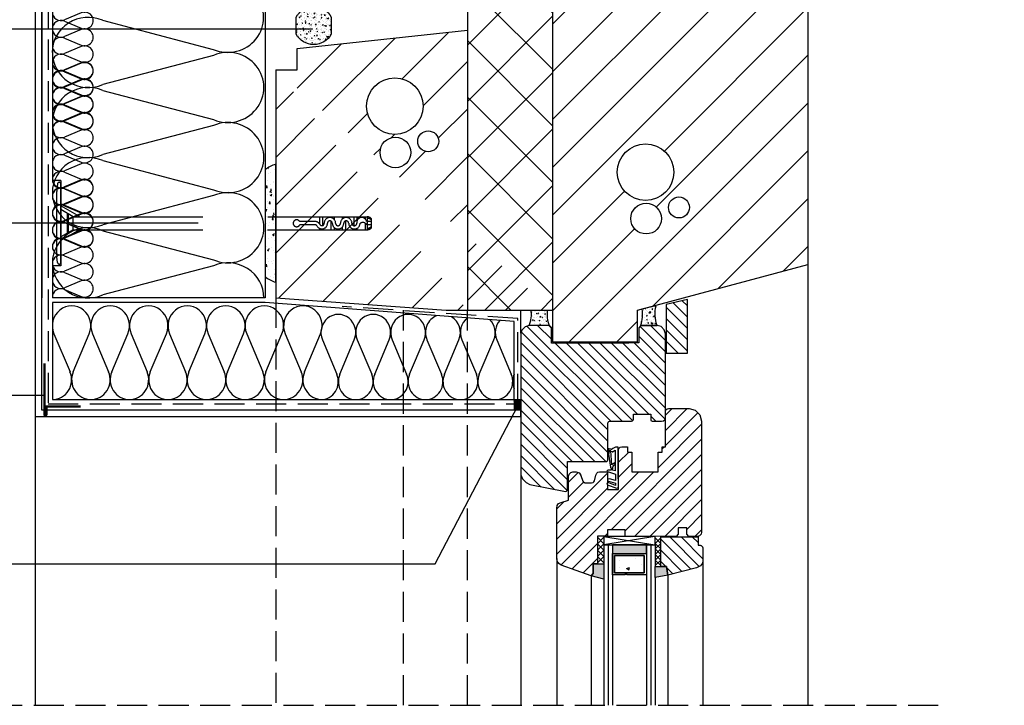
# Model space of a CAD drawing. Extents: x 89 to 2189, y 38 to 3008.
# Drawn here: x 1351 to 1814, y 1751 to 2072 of the extents above; entities that cross this region are included whole.
import ezdxf

# ---------------------------------------------------------------- set-up
doc = ezdxf.new("R2010")
doc.units = 0
doc.linetypes.add('DASHED', pattern=[19.05, 12.7, -6.35])
doc.linetypes.add('Hidden Line', pattern=[19.561111, 14.111111, -5.45])
doc.layers.get('0').update_dxf_attribs({"linetype": 'CONTINUOUS'})
for name, color, linetype in [('KLEMPIRINA', 4, 'CONTINUOUS'), ('POPISY', 1, 'CONTINUOUS'), ('PROFIL_PLAST', 2, 'CONTINUOUS')]:
    doc.layers.add(name, color=color, linetype=linetype)
pattern_1 = [(50, (-909.1974, 1857.2497), (-3.2276708, 0.2823846), [0.3375, -3.7125]), (355, (-909.1974, 1857.2497), (-0.624381, 3.3848646), [0.27, -2.97]), (100.4514, (-908.9284, 1857.226), (2.6032922, 3.102478), [0.286831, -3.1551395]), (46.1842, (-909.1974, 1858.1497), (-4.802585, 0.7448356), [0.50625, -5.56875]), (96.6356, (-908.797, 1858.0876), (4.205982, 4.38353), [0.430246, -4.7327085]), (351.1842, (-909.1974, 1858.1497), (4.205979, 4.383534), [0.405, -4.455]), (21, (-908.7474, 1857.9247), (-2.6860817, 1.811785), [0.3375, -3.7125]), (326, (-908.7474, 1857.9247), (1.094919, 3.263175), [0.27, -2.97]), (71.4514, (-908.5236, 1857.7737), (3.781002, 1.4513872), [0.286831, -3.1551395]), (37.5, (-909.1974, 1857.2497), (0.05471935, 1.49802234), [0, -2.934, 0, -3.015, 0, -2.98125]), (7.5, (-909.1974, 1857.2497), (1.1838129, 1.7748527), [0, -1.719, 0, -2.8665, 0, -1.13625]), (327.5, (-910.2009, 1857.2497), (-2.40220096, 0.1014969), [0, -1.125, 0, -3.51, 0, -4.6575]), (317.5, (-910.651, 1857.2497), (2.6243378, 0.4504724), [0, -1.4625, 0, -2.331, 0, -3.3075])]
pattern_2 = [(315, (-1075.7665, 1624.115), (2.6516504, 2.6516504), [])]
pattern_3 = [(45, (-109.668, 0), (-11.22532, 11.22532), [])]

# ---------------------------------------------------------------- blocks, each defined once
blk = doc.blocks.new('InsulFib 16')
at = {"linetype": 'Continuous'}
for p, q in [((0.69, 28.08), (7.54, 11.92)), ((8.92, 11.92), (15.77, 28.08)), ((17.16, 28.08), (24, 11.92)), ((25.39, 11.92), (32.24, 28.08)), ((33.62, 28.08), (40.47, 11.92)), ((41.85, 11.92), (48.7, 28.08)), ((50.08, 28.08), (56.93, 11.92)), ((58.31, 11.92), (65.16, 28.08)), ((66.55, 28.08), (73.4, 11.92)), ((74.78, 11.92), (81.63, 28.08)), ((83.01, 28.08), (89.86, 11.92)), ((91.24, 11.92), (98.09, 28.08)), ((99.47, 28.08), (106.32, 11.92)), ((107.71, 11.92), (114.56, 28.08)), ((115.94, 28.08), (122.79, 11.92)), ((124.17, 11.92), (131.02, 28.08)), ((132.4, 28.08), (139.25, 11.92)), ((140.63, 11.92), (147.48, 28.08)), ((148.87, 28.08), (155.72, 11.92)), ((157.1, 11.92), (163.95, 28.08)), ((165.33, 28.08), (172.18, 11.92)), ((173.56, 11.92), (180.41, 28.08))]:
    blk.add_line(p, q, dxfattribs=at)
for centre, start_param, end_param in [((8.23, 31.49), 1.158002, 5.125182), ((24.7, 31.49), 1.158002, 5.125182), ((41.16, 31.49), 1.158002, 5.125182), ((57.62, 31.49), 1.158002, 5.125182), ((74.09, 31.49), 1.158002, 5.125182), ((90.55, 31.49), 1.158002, 5.125182), ((107.02, 31.49), 1.158002, 5.125182), ((123.48, 31.49), 1.158002, 5.125182), ((139.94, 31.49), 1.158002, 5.125182), ((156.41, 31.49), 1.158002, 5.125182), ((172.87, 31.49), 1.158002, 5.125182), ((0, 8.51), 6.283185, 8.266775), ((16.46, 8.51), 4.299596, 6.283185), ((16.46, 8.51), 6.283185, 8.266775), ((32.93, 8.51), 4.299596, 6.283185), ((32.93, 8.51), 6.283185, 8.266775), ((49.39, 8.51), 4.299596, 6.283185), ((49.39, 8.51), 6.283185, 8.266775), ((65.86, 8.51), 4.299596, 6.283185), ((65.86, 8.51), 6.283185, 8.266775), ((82.32, 8.51), 4.299596, 6.283185), ((82.32, 8.51), 6.283185, 8.266775), ((98.78, 8.51), 4.299596, 6.283185), ((98.78, 8.51), 6.283185, 8.266775), ((115.25, 8.51), 4.299596, 6.283185), ((115.25, 8.51), 6.283185, 8.266775), ((131.71, 8.51), 4.299596, 6.283185), ((131.71, 8.51), 6.283185, 8.266775), ((148.17, 8.51), 4.299596, 6.283185), ((148.18, 8.51), 6.283185, 8.266775), ((164.64, 8.51), 4.299596, 6.283185), ((164.64, 8.51), 6.283185, 8.266775), ((181.1, 8.51), 4.299596, 6.283185)]:
    blk.add_ellipse(centre, major_axis=(0, -8.51), ratio=0.967655, start_param=start_param, end_param=end_param, dxfattribs=at)
blk = doc.blocks.new('A$C76440AF8')
at = {"layer": 'PROFIL_PLAST', "color": 7, "linetype": 'DASHED', "ltscale": 0.3}
for p, q in [((0.024, 2.352), (0.004, 2.19)), ((0.12, 0.048), (0.12, 2.352)), ((0, 0.27), (0, 2.13)), ((0.672, 1.392), (0.12, 1.711)), ((0.483, 1.39), (0.12, 1.6)), ((0.306, 1.492), (0.306, 0.908)), ((0.33, 1.479), (0.33, 0.921)), ((0.672, 1.2), (0.12, 1.2)), ((0.48, 1.008), (0.48, 1.392)), ((0.483, 1.39), (9.114, 1.39)), ((7.585, 1.246), (7.135, 1.246)), ((7.711, 1.39), (7.711, 1.191)), ((7.807, 1.39), (7.807, 1.131)), ((8.045, 1.39), (8.045, 1.39)), ((8.045, 1.39), (8.045, 1.39)), ((8.045, 1.39), (8.047, 1.39)), ((8.045, 1.389), (8.047, 1.389)), ((8.047, 1.389), (8.045, 1.389)), ((8.045, 1.389), (8.045, 1.389)), ((8.045, 1.389), (8.047, 1.389)), ((8.045, 1.388), (8.045, 1.389)), ((8.047, 1.388), (8.045, 1.388)), ((8.047, 1.386), (8.045, 1.386)), ((8.045, 1.385), (8.047, 1.385)), ((8.045, 1.384), (8.045, 1.384)), ((8.045, 1.383), (8.047, 1.383)), ((8.045, 1.383), (8.045, 1.383)), ((8.045, 1.383), (8.045, 1.383)), ((8.045, 1.383), (8.045, 1.383)), ((8.045, 1.383), (8.045, 1.383)), ((8.045, 1.383), (8.045, 1.383)), ((8.047, 1.39), (8.046, 1.39)), ((8.046, 1.389), (8.046, 1.389)), ((8.046, 1.387), (8.047, 1.387)), ((8.046, 1.386), (8.046, 1.387)), ((8.046, 1.386), (8.046, 1.386)), ((8.046, 1.386), (8.047, 1.386)), ((8.046, 1.386), (8.046, 1.386)), ((8.046, 1.386), (8.046, 1.386)), ((8.046, 1.385), (8.046, 1.385)), ((8.046, 1.384), (8.046, 1.385)), ((8.046, 1.385), (8.047, 1.385)), ((8.047, 1.384), (8.046, 1.384)), ((8.046, 1.384), (8.047, 1.384)), ((8.047, 1.39), (8.047, 1.364)), ((8.047, 1.39), (8.047, 1.39)), ((8.047, 1.389), (8.047, 1.388)), ((8.047, 1.387), (8.047, 1.386)), ((8.047, 1.386), (8.047, 1.386)), ((8.047, 1.384), (8.047, 1.385)), ((8.047, 1.265), (8.047, 1.006)), ((8.143, 1.39), (8.143, 1.313)), ((8.383, 1.39), (8.383, 1.318)), ((8.479, 1.39), (8.479, 1.365)), ((8.479, 1.267), (8.479, 1.006)), ((8.719, 1.39), (8.719, 1.13)), ((8.815, 1.39), (8.815, 1.257)), ((9.055, 1.39), (9.055, 1.33)), ((9.055, 1.202), (9.055, 1.006)), ((9.234, 1.246), (9.101, 1.246)), ((9.114, 1.39), (9.114, 1.006)), ((9.114, 1.279), (9.114, 1.114)), ((9.114, 1.279), (9.114, 1.114)), ((9.234, 1.342), (9.234, 1.054)), ((0.672, 1.008), (0.12, 0.689)), ((0.477, 1.006), (0.12, 0.8)), ((0.477, 1.006), (9.114, 1.006)), ((7.592, 1.15), (7.135, 1.15)), ((7.711, 1.05), (7.711, 1.006)), ((7.807, 1.033), (7.807, 1.006)), ((8.143, 1.078), (8.143, 1.006)), ((8.383, 1.083), (8.383, 1.006)), ((8.719, 1.032), (8.719, 1.006)), ((8.815, 1.048), (8.815, 1.006)), ((9.234, 1.15), (9.109, 1.15)), ((0.024, 0.048), (0.004, 0.21))]:
    blk.add_line(p, q, dxfattribs=at)
blk.add_circle((8.045, 1.383), 0.00024, dxfattribs=at)
for centre, radius, start, end in [((0.072, 2.352), 0.048, 0, 180), ((0.48, 2.13), 0.48, 172.875, 180), ((7.045, 1.198), 0.102, 28.0831, 331.9169), ((7.596, 1.101), 0.146, 25.1472, 94.4675), ((7.786, 1.194), 0.162, 206.359, 2.1266), ((7.786, 1.194), 0.0662, 208.1493, 2.107), ((8.02, 1.198), 0.168, 0, 180), ((8.02, 1.198), 0.168, 0, 180), ((8.02, 1.198), 0.168, 0, 180), ((8.02, 1.198), 0.072, 0, 180), ((8.26, 1.198), 0.168, 180, 0), ((8.26, 1.198), 0.072, 180, 0), ((8.5, 1.198), 0.168, 0, 180), ((8.5, 1.198), 0.072, 0, 180), ((8.74, 1.198), 0.168, 180, 0), ((8.74, 1.198), 0.072, 180, 0), ((8.956, 1.222), 0.146, 9.5019, 189.4104), ((8.985, 1.074), 0.146, 31.5988, 121.5095), ((9.094, 1.166), 0.225, 51.4911, 84.9052), ((9.131, 1.211), 0.133, 39.0445, 97.3528), ((7.596, 1.101), 0.0496, 25.1472, 94.4675), ((9.131, 1.186), 0.133, 262.6474, 320.9555), ((9.094, 1.23), 0.225, 275.0949, 308.5089), ((0.48, 0.27), 0.48, 180, 187.125), ((0.072, 0.048), 0.048, 180, 0)]:
    blk.add_arc(centre, radius, start, end, dxfattribs=at)

msp = doc.modelspace()

# ---------------------------------------------------------------- hatches: boundary and pattern name
h = msp.add_hatch()
h.set_pattern_fill('ANSI31', scale=5, style=0)
h.set_pattern_definition(pattern_3)
h.paths.add_polyline_path([(1531.59, 2649.97), (1471.59, 2649.97), (1471.59, 2444.67), (1514.58, 2444.67), (1514.58, 2444.67, -0.146838), (1516.5, 2443.9), (1516.5, 2440.06), (1516.5, 2440.06), (1516.5, 2440.06), (1516.5, 2439.3, -0.146838), (1514.58, 2438.53), (1471.59, 2438.53), (1471.59, 2358.69), (1514.5, 2358.69), (1514.5, 2358.69, -0.146838), (1516.42, 2357.92), (1516.42, 2354.08), (1516.42, 2354.08), (1516.42, 2354.08), (1516.42, 2353.31, -0.146838), (1514.5, 2352.55), (1471.59, 2352.55), (1471.59, 2088.93), (1481.59, 2088.93), (1481.59, 2078.93), (1546.59, 2078.93), (1546.59, 2298.93), (1561.59, 2298.93), (1561.59, 2581.15), (1531.59, 2581.15)])
h.paths.add_polyline_path([(1513.41, 2523.81, -1), (1486.85, 2523.81, -1)], flags=16)
h.paths.add_polyline_path([(1520.74, 2507.27, -1), (1510.9, 2507.27, -1)], flags=16)
h.paths.add_polyline_path([(1507.61, 2502.02, -1), (1493.18, 2502.02, -1)], flags=16)
h.paths.add_polyline_path([(1516.44, 2308.71, -1), (1489.88, 2308.71, -1)], flags=16)
h.paths.add_polyline_path([(1523.77, 2292.17, -1), (1513.92, 2292.17, -1)], flags=16)
h.paths.add_polyline_path([(1510.64, 2286.92, -1), (1496.21, 2286.92, -1)], flags=16)
h.paths.add_polyline_path([(1516.44, 2146.83, -1), (1489.88, 2146.83, -1)], flags=16)
h.paths.add_polyline_path([(1523.77, 2130.29, -1), (1513.92, 2130.29, -1)], flags=16)
h.paths.add_polyline_path([(1510.64, 2125.04, -1), (1496.21, 2125.04, -1)], flags=16)
h.paths.add_polyline_path([(1871.59, 2438.93), (1805.59, 2438.93), (1805.59, 2422.97), (1706.59, 2323.97), (1706.59, 2298.93), (1871.59, 2298.93)])
h.paths.add_polyline_path([(1800.98, 2348.14, -1), (1774.43, 2348.14, -1)], flags=16)
h.paths.add_polyline_path([(1808.31, 2331.59, -1), (1798.47, 2331.59, -1)], flags=16)
h.paths.add_polyline_path([(1795.18, 2326.35, -1), (1780.76, 2326.35, -1)], flags=16)
h.paths.add_polyline_path([(1721.59, 2283.93), (1601.59, 2283.93), (1601.59, 1936.17), (1601.59, 1921.17), (1641.59, 1921.17), (1641.59, 1936.17), (1721.59, 1957.56)])
h.paths.add_polyline_path([(1665.94, 2227.29, -1), (1656.09, 2227.29, -1)], flags=16)
h.paths.add_polyline_path([(1632.05, 2243.84, -1), (1658.61, 2243.84, -1)], flags=16)
h.paths.add_polyline_path([(1652.81, 2222.04, -1), (1638.38, 2222.04, -1)], flags=16)
h.paths.add_polyline_path([(1698.58, 2120.83, -1), (1672.02, 2120.83, -1)], flags=16)
h.paths.add_polyline_path([(1705.91, 2104.28, -1), (1696.07, 2104.28, -1)], flags=16)
h.paths.add_polyline_path([(1692.78, 2099.04, -1), (1678.35, 2099.04, -1)], flags=16)
h.paths.add_polyline_path([(1658.61, 2000.88, -1), (1632.05, 2000.88, -1)], flags=16)
h.paths.add_polyline_path([(1665.94, 1984.34, -1), (1656.09, 1984.34, -1)], flags=16)
h.paths.add_polyline_path([(1652.81, 1979.09, -1), (1638.38, 1979.09, -1)], flags=16)
h = msp.add_hatch()
h.set_pattern_fill('ANSI37', color=256, scale=150, style=0)
h.set_pattern_definition([(45, (-1075.766, 1624.115), (-13.25825, 13.25825), []), (135, (-1075.766, 1624.115), (-13.25825, -13.25825), [])])
h.paths.add_polyline_path([(1601.59, 2649.97), (1531.59, 2649.97), (1531.59, 2581.15), (1561.59, 2581.15), (1561.59, 2298.93), (1601.59, 2298.93)])
h.paths.add_polyline_path([(1601.59, 2283.93), (1561.59, 2283.93), (1561.59, 1936.17), (1601.59, 1936.17)])
at = {"linetype": 'Continuous'}
h = msp.add_hatch(dxfattribs=at)
h.set_pattern_fill('RUGALMAS_TÖMÍTÉS', color=256, style=0, pattern_type=2)
h.set_pattern_definition(pattern_1)
edge = h.paths.add_edge_path()
edge.add_arc((1489.4, 2070.18), 9.38, 208.5144, 331.4856, ccw=False)
edge.add_line((1481.15, 2065.7), (1481.15, 2073.7))
edge.add_arc((1489.4, 2069.22), 9.38, 28.5144, 151.4856, ccw=False)
edge.add_line((1497.64, 2073.7), (1497.64, 2065.7))
h = msp.add_hatch()
h.set_pattern_fill('ANSI31', scale=5, style=0)
h.set_pattern_definition(pattern_3)
edge = h.paths.add_edge_path(flags=16)
edge.add_arc((1527.77, 2010.13), 7.21, 0, 360)
edge = h.paths.add_edge_path(flags=16)
edge.add_arc((1543.19, 2015.37), 4.92, 0, 360)
edge = h.paths.add_edge_path(flags=16)
edge.add_arc((1527.5, 2031.92), 13.28, 0, 360)
edge = h.paths.add_edge_path()
edge.add_line((1561.59, 2067.5), (1561.59, 1936.17))
edge.add_line((1481.59, 2058.93), (1561.59, 2067.5))
edge.add_line((1471.59, 2048.93), (1471.59, 1941.86))
edge.add_line((1481.59, 2048.93), (1481.59, 2058.93))
edge.add_line((1471.59, 2048.93), (1481.59, 2048.93))
edge.add_line((1471.59, 1941.86), (1551.59, 1936.17))
edge.add_line((1551.59, 1936.17), (1601.59, 1936.17))
h = msp.add_hatch(dxfattribs=at)
h.set_pattern_fill('ÁGYAZÓRÉTEG', color=256, style=0, pattern_type=2)
h.set_pattern_definition([(50, (-1075.7665, 1624.115), (-7.172602, 0.627521), [0.75, -8.25]), (355, (-1075.7665, 1624.115), (-1.387513, 7.521921), [0.6, -6.6]), (100.4514, (-1075.307, 1624.501), (5.785094, 6.894395), [0.637402, -7.011421]), (46.1842, (-1077.181, 1625.529), (-10.67241, 1.65519), [1.125, -12.375]), (96.6356, (-1076.454, 1626.061), (9.346627, 9.74118), [0.956103, -10.51713]), (351.1842, (-1077.181, 1625.529), (9.34662, 9.741186), [0.9, -9.9]), (21, (-1076.12, 1625.883), (-5.96907, 4.026189), [0.75, -8.25]), (326, (-1076.12, 1625.883), (2.433153, 7.2515), [0.6, -6.6]), (71.4514, (-1075.531, 1625.997), (8.402226, 3.225305), [0.637402, -7.011421]), (37.5, (-1075.7665, 1624.115), (0.1215986, 3.3289385), [0, -6.52, 0, -6.7, 0, -6.625]), (7.5, (-1075.7665, 1624.115), (2.6306954, 3.944117), [0, -3.82, 0, -6.37, 0, -2.525]), (327.5, (-1077.3433, 1622.5382), (-5.3382244, 0.2255487), [0, -2.5, 0, -7.8, 0, -10.35]), (317.5, (-1078.0504, 1621.831), (5.831862, 1.00105), [0, -3.25, 0, -5.18, 0, -7.35])])
edge = h.paths.add_edge_path()
edge.add_arc((1473.84, 1959.54), 10.51, 226.3965, 257.6575)
edge.add_line((1471.59, 1949.28), (1471.59, 2004.59))
edge.add_arc((1473.84, 1994.32), 10.51, 102.3425, 133.6035)
edge.add_line((1466.59, 2001.93), (1466.59, 1951.93))
h = msp.add_hatch(dxfattribs=at)
h.set_pattern_fill('FA2', color=256, style=0, pattern_type=2)
h.set_pattern_definition(pattern_2)
h.paths.add_polyline_path([(1664.96, 1941.05), (1654.96, 1938.71), (1654.96, 1915.88), (1664.96, 1915.88)])
h = msp.add_hatch(dxfattribs=at)
h.set_pattern_fill('RUGALMAS_TÖMÍTÉS', color=256, style=0, pattern_type=2)
h.set_pattern_definition(pattern_1)
edge = h.paths.add_edge_path()
edge.add_line((1591.48, 1936.17), (1599.24, 1936.17))
edge.add_arc((1612.67, 1933.95), 13.6, 170.6198, 201.5626)
edge.add_line((1600.01, 1928.95), (1590.67, 1928.95))
edge.add_arc((1578.67, 1933.95), 13, 337.3801, 369.8208)
h = msp.add_hatch(dxfattribs=at)
h.set_pattern_fill('RUGALMAS_TÖMÍTÉS', color=256, style=0, pattern_type=2)
h.set_pattern_definition(pattern_1)
edge = h.paths.add_edge_path()
edge.add_line((1650.26, 1938.17), (1643.56, 1936.64))
edge.add_arc((1628.71, 1933.95), 15.09, -19.3499, 10.2474, ccw=False)
edge.add_line((1642.95, 1928.95), (1650.71, 1928.95))
edge.add_arc((1666.33, 1934.35), 16.52, 166.6253, 199.0659, ccw=False)
h = msp.add_hatch(dxfattribs=at)
h.set_pattern_fill('FA2', color=256, style=0, pattern_type=2)
h.set_pattern_definition(pattern_2)
h.paths.add_polyline_path([(1586.68, 1925.35), (1586.68, 1858.77), (1587.45, 1856.93), (1589.16, 1855.12), (1590.95, 1854.3), (1607.64, 1850.94), (1607.69, 1850.94), (1608.19, 1851.05), (1608.55, 1851.4), (1608.68, 1852.01), (1608.68, 1864.97), (1626.9, 1864.97), (1627.1, 1865.07), (1627.47, 1865.36), (1627.67, 1865.81), (1627.67, 1882.99), (1627.75, 1883.55), (1628.02, 1883.89), (1628.48, 1883.95), (1638.77, 1883.95), (1639.22, 1884.07), (1639.52, 1884.37), (1639.63, 1884.79), (1639.66, 1887.3), (1647.79, 1887.3), (1647.79, 1884.76), (1647.85, 1884.36), (1648.07, 1884.12), (1648.5, 1883.95), (1652.77, 1883.95), (1653.72, 1884.11), (1654.41, 1884.61), (1654.65, 1885.39), (1654.68, 1924.97), (1654.09, 1926.89), (1652.62, 1928.36), (1650.71, 1928.95), (1643.03, 1928.95), (1642.09, 1927.73), (1642.09, 1920.72), (1637.49, 1920.72), (1637.53, 1920.67), (1611.73, 1920.67), (1604.78, 1920.67), (1601.09, 1920.67), (1601.09, 1927.88), (1600.12, 1928.95), (1590.67, 1928.95), (1588.74, 1928.31), (1587.25, 1926.77)])
h = msp.add_hatch()
h.set_pattern_fill('ANSI37', scale=0.1, style=0)
h.paths.add_polyline_path([(1586.68, 1894.1), (1585.23, 1894.1), (1585.23, 1892.1), (1583.58, 1892.1), (1583.58, 1889.1), (1586.68, 1889.1)])
h.paths.add_polyline_path([(1585.23, 1894.1), (1583.58, 1894.1), (1583.58, 1892.1), (1585.23, 1892.1)], flags=17)
h = msp.add_hatch(dxfattribs=at)
h.set_pattern_fill('FA1', color=256, style=0, pattern_type=2)
h.set_pattern_definition([(45, (-1075.7665, 1624.115), (-3.535534, 3.535534), [])])
h.paths.add_polyline_path([(1627.49, 1832.93), (1627.49, 1829.93), (1622.69, 1829.93), (1622.69, 1816.97), (1620.69, 1816.97), (1620.69, 1812.4), (1619.75, 1811.33), (1605.66, 1816.36), (1604.52, 1817.19), (1603.83, 1818.21), (1603.63, 1819.48), (1603.63, 1843.12), (1603.83, 1844.41), (1604.48, 1845.29), (1605.63, 1845.83), (1609.17, 1846.8), (1609.17, 1858.08), (1609.46, 1859.06), (1610.2, 1859.81), (1611.2, 1860.12), (1612.72, 1860.12), (1614.07, 1859.69), (1614.73, 1858.91), (1614.86, 1858.49), (1615.8, 1855.85), (1616.29, 1855.12), (1616.82, 1855.08), (1619.97, 1855.03), (1620.7, 1855.16), (1621.06, 1855.47), (1621.29, 1855.9), (1622, 1858.69), (1622.43, 1859.54), (1622.95, 1860), (1623.65, 1860.14), (1627.46, 1860.14), (1627.47, 1856.43), (1627.38, 1856.18), (1627.47, 1856.09), (1627.48, 1855), (1627.17, 1854.75), (1627.41, 1854.06), (1627.48, 1854.03), (1627.49, 1851.83), (1632.67, 1851.83), (1632.67, 1870.38), (1632.84, 1871.14), (1633.37, 1871.74), (1634.22, 1871.98), (1636.84, 1871.98), (1636.84, 1869.49), (1638.9, 1869.49), (1638.9, 1860.14), (1651.17, 1860.14), (1651.17, 1869.49), (1653.18, 1869.49), (1653.18, 1871.98), (1654.65, 1871.98), (1654.65, 1888.52), (1654.85, 1889.27), (1655.42, 1889.78), (1656.15, 1889.95), (1665.76, 1889.95), (1668.62, 1889.09), (1670.79, 1886.91), (1671.65, 1884.05), (1671.65, 1831.91), (1671.41, 1830.95), (1670.73, 1830.19), (1669.67, 1829.88), (1665.71, 1829.88), (1664.64, 1830.94), (1664.64, 1833.94), (1660.67, 1833.94), (1660.67, 1830.94), (1659.71, 1829.88), (1635.75, 1829.9), (1635.75, 1832.93)])
h = msp.add_hatch(dxfattribs=at)
h.set_pattern_fill('FA2', color=256, style=0, pattern_type=2)
h.set_pattern_definition(pattern_2)
h.paths.add_polyline_path([(1655.84, 1811.71), (1655.15, 1815.67), (1652.44, 1815.67), (1652.44, 1829.7), (1670.03, 1829.7), (1670.03, 1825.68), (1671.04, 1825.68), (1671.63, 1825.49), (1672.09, 1825.02), (1672.29, 1824.57), (1672.29, 1818.34), (1672.02, 1817.26), (1671.11, 1816.07), (1669.29, 1815.14)])
for points in [[(1629.75, 1825.84), (1629.75, 1821.82), (1645.73, 1821.82), (1645.73, 1825.84)], [(1625.69, 1809.73), (1619.75, 1811.33), (1620.69, 1812.4), (1620.69, 1816.97), (1625.69, 1816.97)], [(1649.83, 1810.64), (1649.83, 1815.67), (1655.15, 1815.67), (1655.84, 1811.71)]]:
    msp.add_hatch(color=256, dxfattribs=at).paths.add_polyline_path(points)
h = msp.add_hatch(dxfattribs=at)
h.set_pattern_fill('TERMÖFÖLD', color=256, style=0, pattern_type=2)
h.set_pattern_definition([(50, (-335.46, 2660.269), (-14.345204, 1.25504), [1.5, -16.5]), (355, (-335.46, 2660.269), (-2.77503, 15.04384), [1.2, -13.2]), (100.4514, (-334.264, 2660.164), (11.57019, 13.78879), [1.2748, -14.02284]), (46.1842, (-335.46, 2664.269), (-21.34482, 3.31038), [2.25, -24.75]), (96.6356, (-333.68, 2663.993), (18.69325, 19.48236), [1.9122, -21.03426]), (351.1842, (-335.46, 2664.269), (18.69324, 19.48237), [1.8, -19.8]), (21, (-333.46, 2663.269), (-11.93814, 8.05238), [1.5, -16.5]), (326, (-333.46, 2663.269), (4.86631, 14.503), [1.2, -13.2]), (71.4514, (-332.465, 2662.598), (16.80445, 6.45061), [1.2748, -14.02284]), (37.5, (-335.4596, 2660.269), (0.243197, 6.657877), [0, -13.04, 0, -13.4, 0, -13.25]), (7.5, (-335.4596, 2660.269), (5.26139, 7.888234), [0, -7.64, 0, -12.74, 0, -5.05]), (327.5, (-339.9196, 2660.269), (-10.676449, 0.451097), [0, -5, 0, -15.6, 0, -20.7]), (317.5, (-341.92, 2660.269), (11.663723, 2.0021), [0, -6.5, 0, -10.36, 0, -14.7])])
h.paths.add_polyline_path([(1636.51, 1812.83), (1635.7, 1812.83), (1630.72, 1812.83), (1630.72, 1820.86), (1644.69, 1820.86), (1644.69, 1812.83)])

# ---------------------------------------------------------------- linework, layer by layer
at = {"linetype": 'Hidden Line'}
for p, q in [((1364.59, 2649.97), (1364.59, 1892.1)), ((1471.59, 1941.86), (1471.59, 1750.55)), ((1585.23, 1932.19), (1502.8, 1937.84)), ((1531.59, 1750.55), (1531.59, 1936.17)), ((1561.59, 1750.55), (1561.59, 1936.17)), ((1585.23, 1892.1), (1585.23, 1932.19)), ((1364.59, 1892.1), (1585.23, 1892.1)), ((1299.17, 1750.55), (1784.51, 1750.55))]:
    msp.add_line(p, q, dxfattribs=at)
at = {"linetype": 'Continuous'}
for p, q in [((1361.59, 2392.97), (1361.59, 1941.86)), ((1466.59, 2392.97), (1466.59, 1941.86)), ((1366.59, 2335.65), (1366.59, 1996.93)), ((1561.59, 2283.93), (1561.59, 1936.17)), ((1601.59, 2283.93), (1601.59, 1936.17)), ((1721.59, 2283.93), (1721.59, 1957.56)), ((1390.17, 2072.22), (1442.23, 2058.52)), ((1481.59, 2058.93), (1561.59, 2067.5)), ((1481.59, 2048.93), (1481.59, 2058.93)), ((1442.3, 2055.75), (1390.24, 2042.05)), ((1471.59, 2048.93), (1471.59, 1941.86)), ((1471.59, 2048.93), (1481.59, 2048.93)), ((1390.24, 2039.28), (1442.3, 2025.58)), ((1442.3, 2022.82), (1390.24, 2009.12)), ((1390.24, 2006.35), (1442.3, 1992.65)), ((1370.59, 1996.93), (1366.59, 1996.93)), ((1370.59, 1996.93), (1368.59, 1996.93)), ((1370.59, 1996.93), (1370.59, 1956.93)), ((1380.07, 1997.22), (1372.32, 1993.94)), ((1372.32, 1993.27), (1380.07, 1989.98)), ((1442.3, 1989.88), (1390.24, 1976.18)), ((1380.07, 1989.32), (1372.32, 1986.03)), ((1372.32, 1985.37), (1380.07, 1982.08)), ((1380.07, 1981.42), (1372.32, 1978.13)), ((1372.32, 1977.47), (1380.07, 1974.18)), ((1380.07, 1973.51), (1372.32, 1970.23)), ((1390.24, 1973.41), (1442.3, 1959.71)), ((1372.32, 1969.56), (1380.07, 1966.28)), ((1380.07, 1965.61), (1372.32, 1962.32)), ((1372.32, 1961.66), (1380.07, 1958.37)), ((1380.07, 1957.71), (1372.32, 1954.42)), ((1442.3, 1956.95), (1390.24, 1943.25)), ((1641.59, 1936.17), (1721.59, 1957.56)), ((1721.59, 1957.56), (1721.59, 1750.55)), ((1370.59, 1956.93), (1366.59, 1956.93)), ((1366.59, 1956.93), (1366.59, 1941.86)), ((1370.59, 1956.93), (1368.59, 1956.93)), ((1372.32, 1953.76), (1380.07, 1950.47)), ((1380.07, 1949.81), (1372.32, 1946.52)), ((1372.32, 1945.86), (1380.07, 1942.57)), ((1466.59, 1941.86), (1366.59, 1941.86)), ((1380.07, 1941.9), (1379.97, 1941.86)), ((1471.59, 1941.86), (1551.59, 1936.17)), ((1551.59, 1936.17), (1601.59, 1936.17)), ((1586.68, 1925.35), (1586.68, 1936.17)), ((1601.59, 1936.17), (1601.59, 1921.17)), ((1641.59, 1921.17), (1641.59, 1936.17)), ((1367.35, 1924.99), (1374.89, 1907.21)), ((1376.41, 1907.21), (1383.94, 1924.99)), ((1385.46, 1924.99), (1393, 1907.21)), ((1394.52, 1907.21), (1402.05, 1924.99)), ((1403.58, 1924.99), (1411.11, 1907.21)), ((1412.63, 1907.21), (1420.16, 1924.99)), ((1421.69, 1924.99), (1429.22, 1907.21)), ((1430.74, 1907.21), (1438.27, 1924.99)), ((1439.8, 1924.99), (1447.33, 1907.21)), ((1448.85, 1907.21), (1456.38, 1924.99)), ((1457.91, 1924.99), (1465.44, 1907.21)), ((1466.96, 1907.21), (1474.49, 1924.99)), ((1476.02, 1924.99), (1483.55, 1907.21)), ((1485.07, 1907.21), (1492.61, 1924.99)), ((1493.46, 1922.18), (1500.28, 1906.02)), ((1501.65, 1906.02), (1508.47, 1922.18)), ((1509.85, 1922.18), (1516.66, 1906.02)), ((1518.04, 1906.02), (1524.86, 1922.18)), ((1526.23, 1922.18), (1533.05, 1906.02)), ((1534.43, 1906.02), (1541.24, 1922.18)), ((1542.62, 1922.18), (1549.44, 1906.02)), ((1550.81, 1906.02), (1557.63, 1922.18)), ((1559.01, 1922.18), (1565.82, 1906.02)), ((1567.2, 1906.02), (1574.02, 1922.18)), ((1575.39, 1922.18), (1582.21, 1906.02)), ((1601.59, 1921.17), (1641.59, 1921.17)), ((1358.59, 1886.1), (1358.59, 1750.55)), ((1627.49, 1869.83), (1627.42, 1869.53)), ((1627.42, 1869.53), (1627.43, 1869.24)), ((1627.43, 1869.24), (1627.54, 1869.15)), ((1627.63, 1870.1), (1627.49, 1869.83)), ((1627.54, 1869.15), (1627.82, 1869.17)), ((1627.86, 1870.43), (1627.63, 1870.1)), ((1627.82, 1869.17), (1627.99, 1869.69)), ((1628.03, 1870.86), (1627.86, 1870.43)), ((1627.97, 1869.99), (1627.86, 1870.03)), ((1627.86, 1870.03), (1628.08, 1870.02)), ((1628.24, 1871.03), (1627.95, 1871)), ((1627.95, 1871), (1628.03, 1870.86)), ((1627.99, 1869.69), (1627.97, 1869.99)), ((1628.07, 1870.04), (1628.12, 1868.78)), ((1628.98, 1870.04), (1628.07, 1870.04)), ((1628.08, 1870.02), (1628.57, 1869.93)), ((1628.97, 1870.76), (1628.24, 1871.03)), ((1628.57, 1869.93), (1629.08, 1869.88)), ((1629.1, 1870.61), (1628.97, 1870.76)), ((1629.53, 1863.43), (1628.98, 1870.04)), ((1629.08, 1869.88), (1629.57, 1869.77)), ((1629.36, 1870.69), (1629.1, 1870.61)), ((1629.97, 1871.08), (1629.36, 1870.69)), ((1629.57, 1869.77), (1629.75, 1869.62)), ((1629.63, 1869.54), (1629.82, 1869.63)), ((1629.75, 1869.62), (1629.63, 1869.54)), ((1629.82, 1869.63), (1631.06, 1870.35)), ((1630.64, 1871.5), (1629.97, 1871.08)), ((1631.23, 1871.82), (1630.64, 1871.5)), ((1631.06, 1870.35), (1631.06, 1860.67)), ((1632.45, 1871.8), (1631.23, 1871.82)), ((1632.49, 1860.65), (1632.45, 1871.8)), ((1626.9, 1864.97), (1627.1, 1865.07)), ((1627.1, 1865.07), (1627.47, 1865.36)), ((1627.47, 1865.36), (1627.67, 1865.81)), ((1628.12, 1868.78), (1627.89, 1868.55)), ((1627.89, 1868.55), (1628.81, 1862.43)), ((1631.02, 1864.61), (1629.53, 1863.43)), ((1631.08, 1863.72), (1631.02, 1864.61)), ((1627.22, 1860.7), (1627.19, 1860.43)), ((1627.19, 1860.43), (1627.46, 1860.18)), ((1627.57, 1860.98), (1627.22, 1860.7)), ((1627.46, 1860.18), (1627.89, 1860.16)), ((1628.68, 1860.99), (1627.57, 1860.98)), ((1627.89, 1860.16), (1631.17, 1859.16)), ((1629.21, 1861.03), (1628.68, 1860.99)), ((1628.81, 1862.43), (1628.89, 1862.24)), ((1628.89, 1862.24), (1629.02, 1862.12)), ((1629.02, 1862.12), (1629.19, 1862.1)), ((1629.19, 1862.1), (1629.21, 1861.03)), ((1629.86, 1860.9), (1630.07, 1863.04)), ((1631.06, 1860.67), (1629.86, 1860.9)), ((1630.07, 1863.04), (1631.08, 1863.72)), ((1632.53, 1852.8), (1632.49, 1860.65)), ((1586.68, 1858.77), (1586.68, 1750.55)), ((1614.86, 1858.49), (1614.73, 1858.91)), ((1627.53, 1856.58), (1627.42, 1856.28)), ((1627.42, 1856.28), (1627.51, 1856.07)), ((1627.51, 1856.07), (1627.67, 1855.92)), ((1627.8, 1856.8), (1627.53, 1856.58)), ((1627.67, 1855.92), (1627.88, 1855.83)), ((1628.31, 1856.84), (1627.8, 1856.8)), ((1627.88, 1855.83), (1631.21, 1854.86)), ((1631.17, 1856.07), (1628.31, 1856.84)), ((1631.17, 1859.16), (1631.17, 1856.07)), ((1616.82, 1855.08), (1616.54, 1855.1)), ((1627.28, 1854.84), (1627.23, 1854.56)), ((1627.23, 1854.56), (1627.33, 1854.29)), ((1627.48, 1855), (1627.28, 1854.84)), ((1627.33, 1854.29), (1627.49, 1854.03)), ((1627.82, 1855.06), (1627.48, 1855)), ((1627.49, 1854.03), (1631.61, 1852.46)), ((1628.14, 1855.04), (1627.82, 1855.06)), ((1631.21, 1853.8), (1628.14, 1855.04)), ((1631.21, 1854.86), (1631.21, 1853.8)), ((1631.61, 1852.46), (1632.53, 1852.8)), ((1622.69, 1829.43), (1625.69, 1826.43)), ((1622.69, 1826.43), (1625.69, 1829.43)), ((1649.67, 1829.85), (1625.69, 1825.84)), ((1625.69, 1829.85), (1649.67, 1825.84)), ((1625.69, 1829.85), (1625.69, 1825.84)), ((1649.67, 1829.85), (1625.69, 1829.85)), ((1649.83, 1825.84), (1649.83, 1829.85)), ((1649.83, 1826.57), (1652.44, 1829.18)), ((1649.83, 1829.18), (1652.44, 1826.57)), ((1622.69, 1826.43), (1625.69, 1823.43)), ((1622.69, 1823.43), (1625.69, 1826.43)), ((1622.69, 1823.43), (1625.69, 1820.43)), ((1622.69, 1820.43), (1625.69, 1823.43)), ((1625.69, 1825.84), (1649.67, 1825.84)), ((1625.69, 1825.84), (1649.67, 1825.84)), ((1625.69, 1825.84), (1625.69, 1816.97)), ((1627.72, 1825.84), (1627.72, 1750.55)), ((1629.75, 1825.84), (1629.75, 1821.82)), ((1629.75, 1825.84), (1629.75, 1821.82)), ((1645.73, 1825.84), (1629.75, 1825.84)), ((1645.73, 1825.84), (1629.75, 1825.84)), ((1629.75, 1825.84), (1629.75, 1750.55)), ((1645.73, 1821.82), (1645.73, 1825.84)), ((1645.73, 1821.82), (1645.73, 1825.84)), ((1645.76, 1825.84), (1645.76, 1750.55)), ((1647.79, 1825.84), (1647.79, 1750.55)), ((1649.83, 1823.96), (1652.44, 1826.57)), ((1649.83, 1826.57), (1652.44, 1823.96)), ((1649.83, 1825.84), (1649.83, 1815.67)), ((1649.83, 1821.35), (1652.44, 1823.96)), ((1649.83, 1823.96), (1652.44, 1821.35)), ((1603.65, 1819.48), (1603.65, 1750.55)), ((1622.69, 1820.43), (1625.69, 1817.43)), ((1622.69, 1817.43), (1625.69, 1820.43)), ((1629.73, 1811.86), (1629.73, 1821.82)), ((1629.75, 1821.82), (1645.73, 1821.82)), ((1629.75, 1821.82), (1645.73, 1821.82)), ((1629.75, 1821.82), (1645.73, 1821.82)), ((1630.72, 1820.86), (1630.72, 1812.83)), ((1644.69, 1820.86), (1630.72, 1820.86)), ((1644.69, 1812.83), (1644.69, 1820.86)), ((1645.73, 1821.82), (1645.73, 1811.86)), ((1649.83, 1818.74), (1652.44, 1821.35)), ((1649.83, 1821.35), (1652.44, 1818.74)), ((1649.83, 1816.13), (1652.44, 1818.74)), ((1649.83, 1818.74), (1652.44, 1816.13)), ((1672.29, 1818.34), (1672.29, 1750.55)), ((1619.75, 1811.33), (1619.75, 1750.55)), ((1625.69, 1809.73), (1625.69, 1750.55)), ((1635.7, 1811.86), (1629.73, 1811.86)), ((1630.72, 1812.83), (1635.72, 1812.83)), ((1635.7, 1812.83), (1636.51, 1812.83)), ((1635.7, 1812.83), (1635.7, 1811.86)), ((1636.51, 1812.83), (1644.69, 1812.83)), ((1636.51, 1811.86), (1636.51, 1812.83)), ((1645.73, 1811.86), (1636.51, 1811.86)), ((1649.83, 1810.64), (1649.83, 1750.55)), ((1655.84, 1811.73), (1655.84, 1750.55))]:
    msp.add_line(p, q, dxfattribs=at)
at = {"color": 7}
for q in [(1586.68, 1894.1), (1583.58, 1889.1)]:
    msp.add_line((1583.58, 1894.1), q, dxfattribs=at)
at = {"linetype": 'Continuous', "flags": 128}
for points in [[(1586.68, 1886.1), (1586.68, 1889.1), (1361.59, 1889.1), (1361.59, 2649.97), (1358.59, 2649.97), (1358.59, 1886.1)], [(1583.58, 1930.73), (1466.59, 1939.63), (1366.59, 1939.63), (1366.59, 1894.1), (1583.58, 1894.1)], [(1664.96, 1941.05), (1654.96, 1938.71), (1654.96, 1915.88), (1664.96, 1915.88)], [(1586.68, 1925.35), (1586.68, 1858.77), (1587.45, 1856.93), (1589.16, 1855.12), (1590.95, 1854.3), (1607.64, 1850.94), (1607.69, 1850.94), (1608.19, 1851.05), (1608.55, 1851.4), (1608.68, 1852.01), (1608.68, 1864.97), (1626.9, 1864.97), (1627.1, 1865.07), (1627.47, 1865.36), (1627.67, 1865.81), (1627.67, 1882.99), (1627.75, 1883.55), (1628.02, 1883.89), (1628.48, 1883.95), (1638.77, 1883.95), (1639.22, 1884.07), (1639.52, 1884.37), (1639.63, 1884.79), (1639.66, 1887.3), (1647.79, 1887.3), (1647.79, 1884.76), (1647.85, 1884.36), (1648.07, 1884.12), (1648.5, 1883.95), (1652.77, 1883.95), (1653.72, 1884.11), (1654.41, 1884.61), (1654.65, 1885.39), (1654.68, 1924.97), (1654.09, 1926.89), (1652.62, 1928.36), (1650.71, 1928.95), (1643.03, 1928.95), (1642.09, 1927.73), (1642.09, 1920.72), (1637.49, 1920.72), (1637.53, 1920.67), (1611.73, 1920.67), (1604.78, 1920.67), (1601.09, 1920.67), (1601.09, 1927.88), (1600.12, 1928.95), (1590.67, 1928.95), (1588.74, 1928.31), (1587.25, 1926.77)], [(1627.49, 1832.93), (1627.49, 1829.93), (1622.69, 1829.93), (1622.69, 1816.97), (1620.69, 1816.97), (1620.69, 1812.4), (1619.75, 1811.33), (1605.66, 1816.36), (1604.52, 1817.19), (1603.83, 1818.21), (1603.63, 1819.48), (1603.63, 1843.12), (1603.83, 1844.41), (1604.48, 1845.29), (1605.63, 1845.83), (1609.17, 1846.8), (1609.17, 1858.08), (1609.46, 1859.06), (1610.2, 1859.81), (1611.2, 1860.12), (1612.72, 1860.12), (1614.07, 1859.69), (1614.73, 1858.91), (1614.86, 1858.49), (1615.8, 1855.85), (1616.29, 1855.12), (1616.82, 1855.08), (1619.97, 1855.03), (1620.7, 1855.16), (1621.06, 1855.47), (1621.29, 1855.9), (1622, 1858.69), (1622.43, 1859.54), (1622.95, 1860), (1623.65, 1860.14), (1627.46, 1860.14), (1627.47, 1856.43), (1627.38, 1856.18), (1627.47, 1856.09), (1627.48, 1855), (1627.17, 1854.75), (1627.41, 1854.06), (1627.48, 1854.03), (1627.49, 1851.83), (1632.67, 1851.83), (1632.67, 1870.38), (1632.84, 1871.14), (1633.37, 1871.74), (1634.22, 1871.98), (1636.84, 1871.98), (1636.84, 1869.49), (1638.9, 1869.49), (1638.9, 1860.14), (1651.17, 1860.14), (1651.17, 1869.49), (1653.18, 1869.49), (1653.18, 1871.98), (1654.65, 1871.98), (1654.65, 1888.52), (1654.85, 1889.27), (1655.42, 1889.78), (1656.15, 1889.95), (1665.76, 1889.95), (1668.62, 1889.09), (1670.79, 1886.91), (1671.65, 1884.05), (1671.65, 1831.91), (1671.41, 1830.95), (1670.73, 1830.19), (1669.67, 1829.88), (1665.71, 1829.88), (1664.64, 1830.94), (1664.64, 1833.94), (1660.67, 1833.94), (1660.67, 1830.94), (1659.71, 1829.88), (1635.75, 1829.9), (1635.75, 1832.93)], [(1655.84, 1811.71), (1655.15, 1815.67), (1652.44, 1815.67), (1652.44, 1829.7), (1670.03, 1829.7), (1670.03, 1825.68), (1671.04, 1825.68), (1671.63, 1825.49), (1672.09, 1825.02), (1672.29, 1824.57), (1672.29, 1818.34), (1672.02, 1817.26), (1671.11, 1816.07), (1669.29, 1815.14)], [(1629.75, 1825.84), (1629.75, 1821.82), (1645.73, 1821.82), (1645.73, 1825.84)], [(1636.51, 1812.83), (1635.7, 1812.83), (1630.72, 1812.83), (1630.72, 1820.86), (1644.69, 1820.86), (1644.69, 1812.83)], [(1625.69, 1809.73), (1619.75, 1811.33), (1620.69, 1812.4), (1620.69, 1816.97), (1625.69, 1816.97)], [(1649.83, 1810.64), (1649.83, 1815.67), (1655.15, 1815.67), (1655.84, 1811.71)]]:
    msp.add_lwpolyline(points, close=True, dxfattribs=at)
for points in [[(1497.64, 2065.7, -0.594768), (1481.15, 2065.7), (1481.15, 2073.7, -0.594768), (1497.64, 2073.7)], [(1466.59, 1951.93, 0.137254), (1471.59, 1949.28), (1471.59, 2004.59, 0.137254), (1466.59, 2001.93)], [(1591.48, 1936.17), (1599.24, 1936.17, 0.13584), (1600.01, 1928.95), (1590.67, 1928.95, 0.142502)], [(1650.26, 1938.17), (1643.56, 1936.64, -0.129865), (1642.95, 1928.95), (1650.71, 1928.95, -0.142502)]]:
    msp.add_lwpolyline(points, format="xyb", close=True, dxfattribs=at)
at = {"color": 7}
for centre, radius in [((1527.5, 2031.92), 13.28), ((1527.77, 2010.13), 7.21), ((1543.19, 2015.37), 4.92), ((1645.33, 2000.88), 13.28), ((1645.59, 1979.09), 7.21), ((1661.01, 1984.34), 4.92)]:
    msp.add_circle(centre, radius, dxfattribs=at)
at = {"linetype": 'Continuous'}
for centre, major_axis, ratio, start_param, end_param in [((1449, 2073.6), (-16.88, 0), 0.975711, 1.158002, 5.125182), ((1383.4, 2057.13), (-16.88, 0), 0.975711, 4.299596, 6.283185), ((1449.08, 2040.67), (-16.88, 0), 0.975711, 1.158002, 5.125182), ((1383.47, 2057.13), (16.88, 0), 0.975711, 3.141593, 5.125182), ((1383.47, 2024.2), (-16.88, 0), 0.975711, 4.299596, 6.283185), ((1383.47, 2024.2), (16.88, 0), 0.975711, 3.141593, 5.125182), ((1449.08, 2007.73), (-16.88, 0), 0.975711, 1.158002, 5.125182), ((1383.47, 1991.27), (-16.88, 0), 0.975711, 4.299596, 6.283185), ((1370.68, 1997.55), (-4.08, 0), 0.967655, 0, 1.98359), ((1381.71, 1993.6), (4.08, 0), 0.967655, 4.299595, 8.266775), ((1370.68, 1989.65), (-4.08, 0), 0.967655, 4.299596, 6.283185), ((1383.47, 1991.27), (16.88, 0), 0.975711, 3.141593, 5.125182), ((1370.68, 1989.65), (4.08, 0), 0.967655, 3.141593, 5.125182), ((1381.71, 1985.7), (4.08, 0), 0.967655, 4.299595, 8.266775), ((1449.08, 1974.8), (-16.88, 0), 0.975711, 1.158002, 5.125182), ((1370.68, 1981.75), (4.08, 0), 0.967655, 1.158003, 3.141593), ((1370.68, 1981.75), (4.08, 0), 0.967655, 3.141593, 5.125182), ((1381.71, 1977.8), (4.08, 0), 0.967655, 4.299595, 8.266775), ((1370.68, 1973.85), (4.08, 0), 0.967655, 1.158003, 3.141593), ((1383.47, 1958.33), (-16.88, 0), 0.975711, 4.299596, 6.283185), ((1370.68, 1973.85), (4.08, 0), 0.967655, 3.141593, 5.125182), ((1381.71, 1969.9), (4.08, 0), 0.967655, 4.299595, 8.266775), ((1370.68, 1965.94), (4.08, 0), 0.967655, 1.158003, 3.141593), ((1381.71, 1961.99), (4.08, 0), 0.967655, 4.299595, 8.266775), ((1370.68, 1965.94), (-4.08, 0), 0.967655, 0, 1.98359), ((1370.68, 1958.04), (-4.08, 0), 0.967655, 4.299596, 6.283185), ((1383.47, 1958.33), (16.88, 0), 0.975711, 3.141593, 5.125182), ((1370.68, 1958.04), (4.08, 0), 0.967655, 3.141593, 5.125182), ((1381.71, 1954.09), (4.08, 0), 0.967655, 4.299595, 8.266775), ((1449.08, 1941.86), (-16.88, 0), 0.975711, 3.141334, 5.125182), ((1370.68, 1950.14), (4.08, 0), 0.967655, 1.158003, 3.141593), ((1370.68, 1950.14), (4.08, 0), 0.967655, 3.141593, 5.125182), ((1381.71, 1946.19), (4.08, 0), 0.967655, 4.299595, 8.266775), ((1370.68, 1942.24), (4.08, 0), 0.967655, 1.158003, 3.141593), ((1375.65, 1928.74), (0, 9.36), 0.967655, 4.299595, 8.266775), ((1370.68, 1942.24), (4.08, 0), 0.967655, 3.141593, 3.237053), ((1393.76, 1928.74), (0, 9.36), 0.967655, 4.299595, 8.266775), ((1411.87, 1928.74), (0, 9.36), 0.967655, 4.299595, 8.266775), ((1429.98, 1928.74), (0, 9.36), 0.967655, 4.299595, 8.266775), ((1448.09, 1928.74), (0, 9.36), 0.967655, 4.299595, 8.266775), ((1466.2, 1928.74), (0, 9.36), 0.967655, 4.299595, 8.266775), ((1484.31, 1928.74), (0, 9.36), 0.967655, 4.299595, 8.266775), ((1500.97, 1925.59), (0, 8.51), 0.963125, 4.299595, 8.266775), ((1517.35, 1925.59), (0, 8.51), 0.963125, 4.299595, 8.266775), ((1533.74, 1925.59), (0, 8.51), 0.963125, 4.299595, 8.266775), ((1550.13, 1925.59), (0, 8.51), 0.963125, 6.658167, 8.266775), ((1550.13, 1925.59), (0, 8.51), 0.963125, 4.299595, 5.761996), ((1566.51, 1925.59), (0, 8.51), 0.963125, 6.924922, 8.266775), ((1566.51, 1925.59), (0, 8.51), 0.963125, 4.299595, 5.495242), ((1582.9, 1925.59), (0, 8.51), 0.963125, 7.12593, 8.266775), ((1366.59, 1903.46), (0, 9.36), 0.967655, 3.141593, 5.125182), ((1384.7, 1903.46), (0, 9.36), 0.967655, 1.158003, 3.141593), ((1384.7, 1903.46), (0, 9.36), 0.967655, 3.141593, 5.125182), ((1402.81, 1903.46), (0, 9.36), 0.967655, 1.158003, 3.141593), ((1402.81, 1903.46), (0, 9.36), 0.967655, 3.141593, 5.125182), ((1420.92, 1903.46), (0, 9.36), 0.967655, 1.158003, 3.141593), ((1420.92, 1903.46), (0, 9.36), 0.967655, 3.141593, 5.125182), ((1439.03, 1903.46), (0, 9.36), 0.967655, 1.158003, 3.141593), ((1439.04, 1903.46), (0, 9.36), 0.967655, 3.141593, 5.125182), ((1457.15, 1903.46), (0, 9.36), 0.967655, 1.158003, 3.141593), ((1457.15, 1903.46), (0, 9.36), 0.967655, 3.141593, 5.125182), ((1475.26, 1903.46), (0, 9.36), 0.967655, 1.158003, 3.141593), ((1475.26, 1903.46), (0, 9.36), 0.967655, 3.141593, 5.125182), ((1493.37, 1903.46), (0, 9.36), 0.967655, 1.158003, 3.141593), ((1492.77, 1902.6), (0, 8.51), 0.963125, 3.141593, 5.125182), ((1509.16, 1902.6), (0, 8.51), 0.963125, 1.158003, 3.141593), ((1509.16, 1902.6), (0, 8.51), 0.963125, 3.141593, 5.125182), ((1525.55, 1902.6), (0, 8.51), 0.963125, 1.158003, 3.141593), ((1525.55, 1902.6), (0, 8.51), 0.963125, 3.141593, 5.125182), ((1541.93, 1902.6), (0, 8.51), 0.963125, 1.158003, 3.141593), ((1541.93, 1902.6), (0, 8.51), 0.963125, 3.141593, 5.125182), ((1558.32, 1902.6), (0, 8.51), 0.963125, 1.158003, 3.141593), ((1558.32, 1902.6), (0, 8.51), 0.963125, 3.141593, 5.125182), ((1574.71, 1902.6), (0, 8.51), 0.963125, 1.158003, 3.141593), ((1574.71, 1902.6), (0, 8.51), 0.963125, 3.141593, 5.125182), ((1591.09, 1902.6), (0, 8.51), 0.963125, 1.158003, 1.981756)]:
    msp.add_ellipse(centre, major_axis=major_axis, ratio=ratio, start_param=start_param, end_param=end_param, dxfattribs=at)
at = {"layer": 'KLEMPIRINA', "color": 7}
for p, q in [((1362.66, 1911.11), (1362.66, 1886.95)), ((1362.86, 1911.11), (1362.86, 1886.95)), ((1363.06, 1911.11), (1363.06, 1886.95)), ((1363.56, 1891.11), (1363.56, 1886.95)), ((1363.56, 1891.11), (1379.86, 1891.11)), ((1363.76, 1890.91), (1379.86, 1890.91)), ((1363.76, 1890.91), (1363.76, 1886.95)), ((1363.96, 1890.71), (1363.96, 1886.95)), ((1363.96, 1890.71), (1379.86, 1890.71))]:
    msp.add_line(p, q, dxfattribs=at)
for radius in [0.65, 0.45, 0.25]:
    msp.add_arc((1363.31, 1886.95), radius, 180, 0, dxfattribs=at)
at = {"layer": 'POPISY', "color": 7}
for p, q in [((1142.3, 2068.2), (1488.8, 2068.2)), ((1142.3, 1977.18), (1435.03, 1977.18)), ((1144.1, 1896.12), (1362.66, 1896.12)), ((1546.49, 1817.05), (1585.27, 1891.13)), ((1144.1, 1817.05), (1546.49, 1817.05))]:
    msp.add_line(p, q, dxfattribs=at)

# ---------------------------------------------------------------- block references
at = {"linetype": 'Continuous', "lineweight": 18, "xscale": 0.4800000000000182, "yscale": 0.4800000000000182, "zscale": 480, "rotation": 270}
for p in [(1366.59, 2107.67), (1366.59, 2052.61)]:
    msp.add_blockref('InsulFib 16', p, dxfattribs=at)
at = {"xscale": 16, "yscale": 16, "zscale": 16}
msp.add_blockref('A$C76440AF8', (1368.67, 1957.73), dxfattribs=at)

doc.saveas('drawing.dxf')
